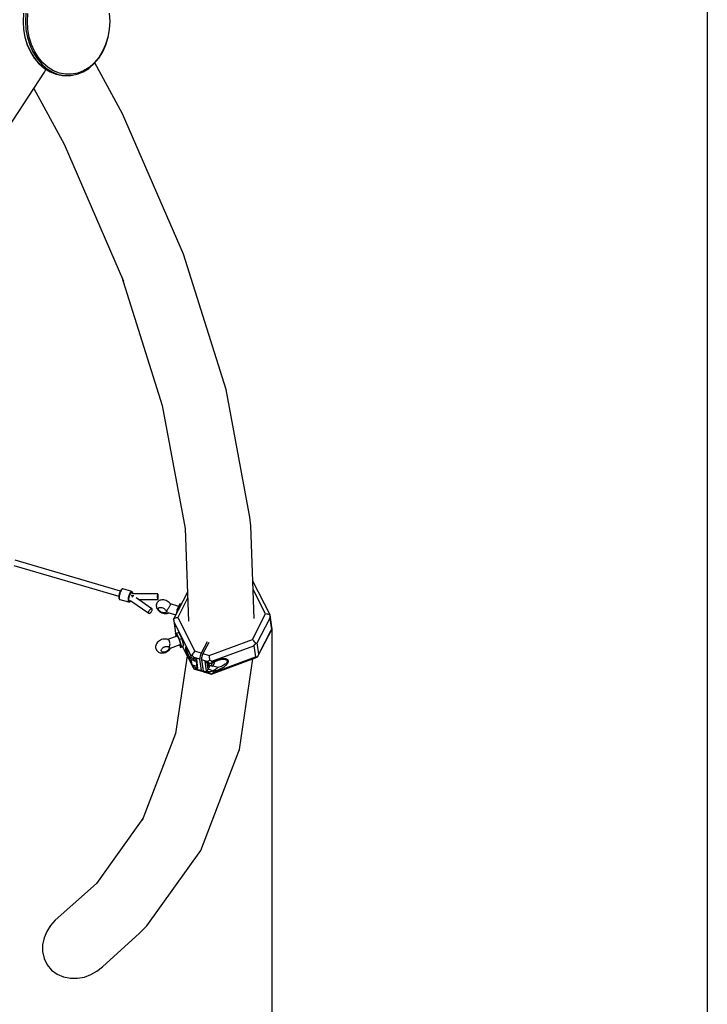
# Model space of a CAD drawing. Units: millimetres. Extents: x -775 to 10262, y -619 to 12551.
# Drawn here: x 7986 to 10262, y 2643 to 5905 of the extents above; entities that cross this region are included whole.
import ezdxf

# ---------------------------------------------------------------- set-up
doc = ezdxf.new("R2010")
doc.units = ezdxf.units.MM
for name, color, linetype in [('Dimensions', 7, 'Continuous'), ('Safetyarea', 131, 'Continuous'), ('WIDOK', 7, 'Continuous')]:
    doc.layers.add(name, color=color, linetype=linetype)
doc.styles.get("Standard").update_dxf_attribs({"font": 'arial.ttf'})
doc.dimstyles.new('Leikkiset keinu', dxfattribs={"dimtxt": 150, "dimasz": 2.5, "dimexe": 0.06, "dimexo": 0.625, "dimtad": 0, "dimtih": 1, "dimtoh": 1, "dimdec": 0, "dimtxsty": 'Standard', "dimcen": 2.5, "dimadec": 0, "dimazin": 0, "dimtfac": 1, "dimtmove": 0, "dimatfit": 3, "dimfxl": 1, "dimarcsym": 0})

# ---------------------------------------------------------------- blocks, each defined once
blk = doc.blocks.new('*D10')
at = {"layer": 'Defpoints', "color": 0}
for p in [(8820.9, 3885.8), (1940, 2836.9), (8820.9, 1620.2)]:
    blk.add_point(p, dxfattribs=at)
at = {"layer": 'Dimensions', "color": 0, "lineweight": -2}
for p, q in [((8820.9, 3885.2), (8820.9, 1620.2)), ((1940, 2836.3), (1940, 1620.2)), ((1942.5, 1620.2), (5156, 1620.2)), ((8818.4, 1620.2), (5605, 1620.2))]:
    blk.add_line(p, q, dxfattribs=at)
at = {"layer": 'Dimensions', "color": 0}
for points in [[(1942.5, 1620.7), (1942.5, 1619.8), (1940, 1620.2)], [(8818.4, 1619.8), (8818.4, 1620.7), (8820.9, 1620.2)]]:
    blk.add_solid(points, dxfattribs=at)
at = {"layer": 'Dimensions', "color": 0, "insert": (5380.5, 1620.2), "char_height": 150, "attachment_point": 5}
blk.add_mtext('6900', dxfattribs=at)

msp = doc.modelspace()

# ---------------------------------------------------------------- linework, layer by layer
at = {"layer": 'Safetyarea'}
msp.add_line((10262.2, 9971.3, 0), (10262.2, 1828.3, 0), dxfattribs=at)
at = {"layer": 'WIDOK'}
for p, q in [((7999, 5926.5), (7997.4, 5899.8)), ((7998.5, 5899.8), (8000.1, 5926.6)), ((8006.9, 5926.6), (8005.4, 5899.8)), ((8011.7, 5899.8), (8013.2, 5926)), ((8282.6, 5926), (8284.1, 5899.8)), ((8285.3, 5899.8), (8283.8, 5926.5)), ((7997.4, 5899.8), (7999, 5873.1)), ((8000.1, 5873), (7998.5, 5899.8)), ((7999, 5873.1), (8003.6, 5847)), ((8004.7, 5846.8), (8000.1, 5873)), ((8005.4, 5899.8), (8006.9, 5873)), ((8006.9, 5873), (8011.6, 5846.8)), ((8013.2, 5873.6), (8011.7, 5899.8)), ((8017.7, 5848), (8013.2, 5873.6)), ((8282.6, 5873.6), (8278.1, 5848)), ((8279.1, 5847), (8283.8, 5873.1)), ((8284.1, 5899.8), (8282.6, 5873.6)), ((8283.8, 5873.1), (8285.3, 5899.8)), ((8003.6, 5847), (8011.2, 5822)), ((8012.3, 5821.7), (8004.7, 5846.8)), ((8011.6, 5846.8), (8019.2, 5821.7)), ((8025.2, 5823.5), (8017.7, 5848)), ((8278.1, 5848), (8270.6, 5823.5)), ((8271.6, 5822), (8279.1, 5847)), ((8011.2, 5822), (8021.6, 5798.8)), ((8022.8, 5798.4), (8012.3, 5821.7)), ((8019.2, 5821.7), (8029.6, 5798.4)), ((8035.4, 5800.7), (8025.2, 5823.5)), ((8270.6, 5823.5), (8260.5, 5800.7)), ((8261.2, 5798.8), (8271.6, 5822)), ((8021.6, 5798.8), (8034.5, 5777.9)), ((8035.8, 5777.4), (8022.8, 5798.4)), ((8029.6, 5798.4), (8042.6, 5777.4)), ((8034.5, 5777.9), (8049.7, 5759.7)), ((8048, 5780.2), (8035.4, 5800.7)), ((8051, 5759.1), (8035.8, 5777.4)), ((8042.6, 5777.4), (8057.9, 5759.1)), ((8063, 5762.3), (8048, 5780.2)), ((8247.8, 5780.2), (8232.8, 5762.3)), ((8233, 5759.7), (8248.2, 5777.9)), ((8260.5, 5800.7), (8247.8, 5780.2)), ((8248.2, 5777.9), (8261.2, 5798.8)), ((8049.7, 5759.7), (8066.9, 5744.6)), ((8068.2, 5743.9), (8051, 5759.1)), ((8057.9, 5759.1), (8075.1, 5743.9)), ((8079.8, 5747.5), (8063, 5762.3)), ((8066.9, 5744.6), (8067.7, 5744)), ((8067.7, 5744), (8086.5, 5732.3)), ((8087, 5732.3), (8068.2, 5743.9)), ((8075.1, 5743.9), (8093.9, 5732.3)), ((8098.1, 5736.1), (8079.8, 5747.5)), ((8196.3, 5732.3), (8215.1, 5744)), ((8216, 5747.5), (8197.7, 5736.1)), ((8215.1, 5744), (8215.9, 5744.6)), ((8215.9, 5744.6), (8233, 5759.7)), ((8232.8, 5762.3), (8216, 5747.5)), ((8326.4, 5593.9), (8234.9, 5761.9)), ((7756.9, 5256.5), (8067.7, 5731.1)), ((8067.7, 5731.1), (8072.9, 5740.8)), ((8086.5, 5732.3), (8106.4, 5724.4)), ((8106.9, 5724.3), (8087, 5732.3)), ((8093.9, 5732.3), (8113.8, 5724.3)), ((8117.6, 5728.4), (8098.1, 5736.1)), ((8106.4, 5724.4), (8127, 5720.4)), ((8127.5, 5720.3), (8106.9, 5724.3)), ((8113.8, 5724.3), (8134.4, 5720.3)), ((8137.7, 5724.4), (8117.6, 5728.4)), ((8127, 5720.4), (8127.5, 5720.3)), ((8127.5, 5720.3), (8155.2, 5720.3)), ((8158.1, 5724.4), (8137.7, 5724.4)), ((8155.2, 5720.3), (8155.8, 5720.4)), ((8155.8, 5720.4), (8176.4, 5724.4)), ((8178.2, 5728.4), (8158.1, 5724.4)), ((8176.4, 5724.4), (8196.3, 5732.3)), ((8197.7, 5736.1), (8178.2, 5728.4)), ((8032.6, 5677.6), (8133.5, 5492.7)), ((8528.5, 5128.2), (8326.4, 5593.9)), ((8133.5, 5492.7), (8330.2, 5039.1)), ((8670, 4680), (8528.5, 5128.2)), ((8323, 5055.8), (8458.2, 4627.5)), ((8748.3, 4257.6), (8670, 4680)), ((8458.2, 4627.5), (8533.9, 4219.2)), ((8751.4, 4228.2), (8748.3, 4257.6)), ((8533.9, 4219.2), (8544.8, 3912.3)), ((8762.2, 3921.8), (8751.4, 4228.2)), ((8319.3, 4012.3), (7971.4, 4114.7)), ((7966.4, 4097.4), (8314.2, 3995)), ((8815.4, 3933.2), (8757.9, 4045.5)), ((8320, 4013.5), (8318.8, 4011.2)), ((8321.2, 4015.4), (8320, 4013.5)), ((8321.6, 4014), (8320.3, 4011.4)), ((8321.5, 4015.9), (8321.2, 4015.4)), ((8322.7, 4017.4), (8321.5, 4015.9)), ((8323, 4016.1), (8321.6, 4014)), ((8323.9, 4018.5), (8322.7, 4017.4)), ((8324.3, 4017.7), (8323, 4016.1)), ((8324.5, 4018.8), (8323.9, 4018.5)), ((8325.5, 4018.8), (8324.3, 4017.7)), ((8325.6, 4019.3), (8324.5, 4018.8)), ((8326.7, 4019.3), (8325.5, 4018.8)), ((8326.3, 4019.3), (8325.6, 4019.3)), ((8327.3, 4019.3), (8326.3, 4019.3)), ((8327.7, 4019.2), (8326.7, 4019.3)), ((8327.7, 4019.2), (8327.3, 4019.3)), ((8357, 4010.6), (8327.7, 4019.2)), ((8800.3, 3936.4), (8758.9, 4017.3)), ((8314.2, 3994.4), (8314.1, 3992)), ((8314.1, 3992), (8314.2, 3990)), ((8314.5, 3997.1), (8314.2, 3994.4)), ((8314.2, 3990), (8314.3, 3989.4)), ((8314.3, 3989.4), (8314.6, 3987.8)), ((8315, 3999.9), (8314.5, 3997.1)), ((8314.6, 3987.8), (8315.2, 3986.6)), ((8315.7, 4002.9), (8315, 3999.9)), ((8315.2, 3986.6), (8315.5, 3986)), ((8315.4, 3993.2), (8315.3, 3990.6)), ((8315.3, 3990.6), (8315.4, 3988.4)), ((8315.7, 3996.1), (8315.4, 3993.2)), ((8315.4, 3988.4), (8315.8, 3986.7)), ((8315.5, 3986), (8316.4, 3985.3)), ((8316.6, 4005.8), (8315.7, 4002.9)), ((8316.3, 3999.2), (8315.7, 3996.1)), ((8315.8, 3986.7), (8316.4, 3985.4)), ((8317, 4002.4), (8316.3, 3999.2)), ((8316.4, 3985.4), (8317.2, 3984.8)), ((8316.4, 3985.3), (8316.9, 3984.9)), ((8317.6, 4008.6), (8316.6, 4005.8)), ((8316.9, 3984.9), (8317.2, 3984.8)), ((8318, 4005.6), (8317, 4002.4)), ((8317.2, 3984.8), (8346.6, 3976.1)), ((8318.8, 4011.2), (8317.6, 4008.6)), ((8319.1, 4008.6), (8318, 4005.6)), ((8320.3, 4011.4), (8319.1, 4008.6)), ((8344.7, 3984.6), (8344.6, 3982)), ((8344.6, 3982), (8344.7, 3979.8)), ((8345, 3987.5), (8344.7, 3984.6)), ((8345.6, 3990.6), (8345, 3987.5)), ((8346.4, 3993.7), (8345.6, 3990.6)), ((8347.3, 3996.9), (8346.4, 3993.7)), ((8347.2, 3982.7), (8347.3, 3985)), ((8347.4, 3980.7), (8347.2, 3982.7)), ((8348.4, 4000), (8347.3, 3996.9)), ((8347.3, 3985), (8347.6, 3987.6)), ((8347.7, 3979.2), (8347.4, 3980.7)), ((8347.6, 3987.6), (8348.1, 3990.3)), ((8348.1, 3990.3), (8348.8, 3993.2)), ((8349.7, 4002.8), (8348.4, 4000)), ((8348.8, 3993.2), (8349.7, 3996)), ((8351, 4005.3), (8349.7, 4002.8)), ((8349.7, 3996), (8350.7, 3998.7)), ((8349.9, 3981.6), (8354.3, 3980.3)), ((8350.7, 3998.7), (8351.7, 4001.2)), ((8352.3, 4007.4), (8351, 4005.3)), ((8351.7, 4001.2), (8352.9, 4003.4)), ((8353.2, 3980.3), (8352, 3978.9)), ((8353.6, 4009), (8352.3, 4007.4)), ((8352.7, 3979.5), (8353.1, 3979.9)), ((8352.9, 4003.4), (8354.1, 4005.3)), ((8353.1, 3979.9), (8353.5, 3980.6)), ((8353.3, 3980.6), (8353.2, 3980.3)), ((8354.9, 4010.1), (8353.6, 4009)), ((8354.1, 4005.3), (8355.2, 4006.8)), ((8354.1, 3980.4), (8413.9, 3938.7)), ((8356, 4010.6), (8354.9, 4010.1)), ((8355.1, 3995.5), (8354.9, 3995.3)), ((8356.7, 3996.8), (8355.1, 3995.5)), ((8355.2, 4006.8), (8356.4, 4007.7)), ((8357, 4010.6), (8356, 4010.6)), ((8356.4, 4007.7), (8357.4, 4008.2)), ((8356.8, 3996.8), (8356.7, 3996.8)), ((8356.9, 3999), (8356.8, 3996.9)), ((8356.8, 3996.9), (8356.8, 3996.8)), ((8356.9, 3999.3), (8356.9, 3999)), ((8357.3, 4010.4), (8357, 4010.6)), ((8357.9, 4010), (8357.3, 4010.4)), ((8357.4, 4008.2), (8358.3, 4008.1)), ((8362.3, 4002.6), (8357.4, 4004)), ((8358.7, 4009.4), (8357.9, 4010)), ((8358.3, 4008.1), (8358.8, 4007.7)), ((8359, 4008.8), (8358.7, 4009.4)), ((8358.8, 4007.7), (8359.3, 4007.1)), ((8359.6, 4007.6), (8359, 4008.8)), ((8359.3, 4007.1), (8359.6, 4006.1)), ((8360, 4005.9), (8359.6, 4007.6)), ((8359.6, 4006.1), (8359.9, 4004.9)), ((8359.9, 4004.9), (8360, 4003.3)), ((8359.9, 3992.6), (8360.5, 3993.8)), ((8360, 4005.3), (8360, 4005.9)), ((8360.2, 4003.3), (8360, 4005.3)), ((8360.2, 4003.2), (8360.2, 4003.3)), ((8360.5, 3993.8), (8361.3, 3995)), ((8361.3, 3995), (8361.7, 3995.5)), ((8361.4, 3994.8), (8361.8, 3995.8)), ((8361.8, 3995.8), (8362.4, 3997.5)), ((8443.6, 4002.7), (8362.3, 4002.6)), ((8362.4, 3997.5), (8363.1, 3998.7)), ((8423.8, 3953.7), (8371.7, 3990.1)), ((8379.4, 3984.7), (8443.4, 3984.8)), ((8442.6, 3997.1), (8442.8, 3999.1)), ((8442.6, 3994.8), (8442.6, 3997.1)), ((8442.6, 3992.4), (8442.6, 3994.8)), ((8442.7, 3990.2), (8442.6, 3992.4)), ((8442.8, 3988.2), (8442.7, 3990.2)), ((8442.8, 3999.1), (8442.9, 4000.8)), ((8443, 3986.5), (8442.8, 3988.2)), ((8442.9, 4000.8), (8443.1, 4002)), ((8443.2, 3985.4), (8443, 3986.5)), ((8443.1, 4002), (8443.3, 4002.7)), ((8443.4, 3984.8), (8443.2, 3985.4)), ((8443.3, 4002.7), (8443.6, 4002.7)), ((8443.4, 3984.8), (8443.6, 3984.8)), ((8443.8, 4002.1), (8443.6, 4002.7)), ((8443.6, 3984.8), (8443.9, 3985.5)), ((8444, 4001), (8443.8, 4002.1)), ((8443.9, 3985.5), (8444.1, 3986.7)), ((8444.2, 3999.3), (8444, 4001)), ((8444.1, 3986.7), (8444.2, 3988.4)), ((8444.3, 3997.3), (8444.2, 3999.3)), ((8444.2, 3988.4), (8444.3, 3990.4)), ((8444.4, 3995.1), (8444.3, 3997.3)), ((8444.3, 3990.4), (8444.4, 3992.7)), ((8444.4, 3992.7), (8444.4, 3995.1)), ((8447.9, 3980.6), (8445.3, 3979.1)), ((8450.6, 3981.9), (8447.9, 3980.6)), ((8453.7, 3982.7), (8450.6, 3981.9)), ((8456.4, 3983), (8453.7, 3982.7)), ((8459.6, 3983.2), (8456.4, 3983)), ((8463.1, 3982.8), (8459.6, 3983.2)), ((8466.8, 3982), (8463.1, 3982.8)), ((8470.6, 3980.6), (8466.8, 3982)), ((8474.4, 3978.8), (8470.6, 3980.6)), ((8541.4, 4008.3), (8495.1, 3919.2)), ((8542.1, 3988.6), (8509, 3924.8)), ((8344.7, 3979.8), (8345.1, 3978)), ((8345.1, 3978), (8345.7, 3976.8)), ((8345.7, 3976.8), (8346.6, 3976.1)), ((8346.6, 3976.1), (8346.9, 3976.1)), ((8346.9, 3976.1), (8347.9, 3976)), ((8348.2, 3978.1), (8347.7, 3979.2)), ((8347.9, 3976), (8348.6, 3976.1)), ((8349, 3977.5), (8348.2, 3978.1)), ((8348.6, 3976.1), (8349.7, 3976.6)), ((8349.9, 3977.5), (8349, 3977.5)), ((8349.7, 3976.6), (8350.3, 3976.9)), ((8350.9, 3977.9), (8349.9, 3977.5)), ((8350.3, 3976.9), (8351.5, 3977.9)), ((8352, 3978.9), (8350.9, 3977.9)), ((8351.5, 3977.9), (8352.7, 3979.5)), ((8414, 3946.1), (8415.2, 3948.1)), ((8415.2, 3948.1), (8416.6, 3950)), ((8416.6, 3950), (8418.1, 3951.6)), ((8418.1, 3951.6), (8419.7, 3952.9)), ((8419.7, 3952.9), (8421.3, 3953.7)), ((8421.3, 3953.7), (8422.6, 3954)), ((8422.6, 3954), (8423.8, 3953.7)), ((8423.7, 3946.4), (8424.5, 3948.4)), ((8424.6, 3953), (8423.8, 3953.7)), ((8424.5, 3948.4), (8424.9, 3950.2)), ((8425, 3951.8), (8424.6, 3953)), ((8424.9, 3950.2), (8425, 3951.8)), ((8438, 3965.9), (8437.9, 3963)), ((8437.9, 3963), (8438.4, 3959.9)), ((8438.5, 3969.1), (8438, 3965.9)), ((8438.4, 3959.9), (8439.2, 3957)), ((8439.5, 3971.7), (8438.5, 3969.1)), ((8439.2, 3957), (8440.8, 3953.9)), ((8441.1, 3974.7), (8439.5, 3971.7)), ((8440.8, 3953.9), (8442, 3951.8)), ((8443, 3976.8), (8441.1, 3974.7)), ((8442, 3951.8), (8444.1, 3949.1)), ((8445.3, 3979.1), (8443, 3976.8)), ((8444.1, 3949.1), (8446.8, 3946.5)), ((8445.2, 3952.9), (8445.3, 3954.5)), ((8445.7, 3951.2), (8445.2, 3952.9)), ((8445.3, 3954.5), (8445.8, 3955.8)), ((8446.6, 3949.4), (8445.7, 3951.2)), ((8445.8, 3955.8), (8446.8, 3956.9)), ((8448, 3947.6), (8446.6, 3949.4)), ((8446.8, 3956.9), (8448.2, 3957.7)), ((8449.8, 3945.9), (8448, 3947.6)), ((8448.2, 3957.7), (8450, 3958.2)), ((8450, 3958.2), (8451.5, 3958.3)), ((8451.5, 3958.3), (8453.2, 3958.2)), ((8453.2, 3958.2), (8455.1, 3958)), ((8455.1, 3958), (8456.9, 3957.5)), ((8456.9, 3957.5), (8459.4, 3956.6)), ((8459.4, 3956.6), (8461.9, 3955.4)), ((8461.9, 3955.4), (8464.2, 3954)), ((8464.2, 3954), (8466.3, 3952.4)), ((8466.3, 3952.4), (8468.1, 3950.6)), ((8468.1, 3950.6), (8469.5, 3948.8)), ((8469.5, 3948.8), (8470.4, 3947.1)), ((8471.6, 3947.3), (8473.2, 3948.6)), ((8473.2, 3948.6), (8474.8, 3950.2)), ((8477.9, 3976.7), (8474.4, 3978.8)), ((8474.8, 3950.2), (8476.3, 3952.1)), ((8476.3, 3952.1), (8477.8, 3954.3)), ((8477.8, 3954.3), (8479.3, 3956.5)), ((8481, 3974.3), (8477.9, 3976.7)), ((8479.3, 3956.5), (8480.8, 3958.8)), ((8480.8, 3958.8), (8482.1, 3961.1)), ((8483.7, 3971.6), (8481, 3974.3)), ((8482.1, 3961.1), (8483.2, 3963.3)), ((8483.2, 3963.3), (8484.2, 3965.2)), ((8485.3, 3969.6), (8483.7, 3971.6)), ((8484.2, 3965.2), (8484.9, 3966.8)), ((8484.9, 3966.8), (8485.4, 3968.1)), ((8512.6, 3961.6), (8485.3, 3969.7)), ((8485.5, 3969), (8485.3, 3969.6)), ((8485.4, 3968.1), (8485.5, 3969)), ((8506.3, 3949.5), (8504.6, 3937.5)), ((8516.7, 3969.6), (8506.3, 3949.5)), ((8510.3, 3948.3), (8506.3, 3949.5)), ((8520.7, 3968.4), (8516.7, 3969.6)), ((8412.7, 3940.6), (8412.8, 3942.2)), ((8413.1, 3939.4), (8412.7, 3940.6)), ((8412.8, 3942.2), (8413.2, 3944.1)), ((8413.9, 3938.7), (8413.1, 3939.4)), ((8413.2, 3944.1), (8414, 3946.1)), ((8413.9, 3938.7), (8415, 3938.5)), ((8415, 3938.5), (8416.4, 3938.8)), ((8416.4, 3938.8), (8418, 3939.6)), ((8418, 3939.6), (8419.6, 3940.9)), ((8419.6, 3940.9), (8421.1, 3942.5)), ((8421.1, 3942.5), (8422.5, 3944.4)), ((8422.5, 3944.4), (8423.7, 3946.4)), ((8446.8, 3946.5), (8449.9, 3944)), ((8451.9, 3944.3), (8449.8, 3945.9)), ((8449.9, 3944), (8453.4, 3941.9)), ((8454.2, 3942.9), (8451.9, 3944.3)), ((8453.4, 3941.9), (8457.1, 3940.1)), ((8456.7, 3941.7), (8454.2, 3942.9)), ((8459.2, 3940.8), (8456.7, 3941.7)), ((8457.1, 3940.1), (8460.9, 3938.8)), ((8461.7, 3940.2), (8459.2, 3940.8)), ((8460.9, 3938.8), (8464.7, 3937.9)), ((8464, 3940), (8461.7, 3940.2)), ((8466.1, 3940.1), (8464, 3940)), ((8464.7, 3937.9), (8468.2, 3937.5)), ((8467.9, 3940.5), (8466.1, 3940.1)), ((8469.4, 3941.3), (8467.9, 3940.5)), ((8468.2, 3937.5), (8471.4, 3937.7)), ((8470.4, 3942.4), (8469.4, 3941.3)), ((8470.4, 3947.1), (8470.9, 3945.4)), ((8470.9, 3943.8), (8470.4, 3942.4)), ((8470.9, 3945.4), (8470.9, 3943.8)), ((8471.4, 3937.7), (8474.1, 3938)), ((8471.6, 3947.3), (8471.7, 3945.7)), ((8471.7, 3945.7), (8471.8, 3945)), ((8471.8, 3945), (8471.9, 3944.3)), ((8471.9, 3944.3), (8472.2, 3943.3)), ((8474.1, 3942.1), (8472.2, 3943.3)), ((8476, 3941.2), (8474.1, 3942.1)), ((8474.1, 3938), (8477.1, 3938.8)), ((8476, 3941.2), (8502.5, 3933.4)), ((8477.1, 3938.8), (8479.7, 3940.1)), ((8495.1, 3919.2), (8496.8, 3920.9)), ((8495.1, 3919.2), (8495.8, 3914)), ((8496.8, 3920.9), (8499.2, 3922.4)), ((8499.2, 3922.4), (8502.1, 3923.6)), ((8502.1, 3923.6), (8505.4, 3924.4)), ((8505.4, 3924.4), (8509, 3924.8)), ((8509, 3924.8), (8566.3, 3813)), ((8756.5, 3851.9), (8800.3, 3936.4)), ((8772.2, 3840.5), (8814.4, 3921.8)), ((8803.9, 3936.3), (8800.3, 3936.4)), ((8807.4, 3935.8), (8803.9, 3936.3)), ((8810.6, 3934.9), (8807.4, 3935.8)), ((8813.3, 3933.6), (8810.6, 3934.9)), ((8815.5, 3932), (8813.3, 3933.6)), ((8814.4, 3921.8), (8815.3, 3926.8)), ((8814.4, 3921.8), (8819.5, 3884.8)), ((8815.3, 3926.8), (8815.5, 3932)), ((8815.5, 3932), (8815.4, 3933.2)), ((8821, 3892.2), (8815.4, 3933.2)), ((8497.1, 3909.2), (8495.8, 3914)), ((8495.8, 3914), (8501.3, 3873.1)), ((8497.1, 3909.2), (8502.1, 3872.1)), ((8552.8, 3800.3), (8497.1, 3909.2)), ((8773.4, 3794.2), (8821.6, 3887.1)), ((8777.3, 3803.5), (8819.5, 3884.8)), ((8819.5, 3884.8), (8820.9, 3885.8)), ((8820.9, 3885.8), (8821.6, 3887.1)), ((8821.6, 3887.1), (8821, 3892.2)), ((8452.2, 3849.9), (8448.6, 3847.8)), ((8455.9, 3851.5), (8452.2, 3849.9)), ((8459.8, 3852.7), (8455.9, 3851.5)), ((8463.5, 3853.3), (8459.8, 3852.7)), ((8467.1, 3853.4), (8463.5, 3853.3)), ((8469.3, 3853.3), (8467.1, 3853.4)), ((8472.9, 3852.8), (8469.3, 3853.3)), ((8476, 3851.7), (8472.9, 3852.8)), ((8477.9, 3850.9), (8476, 3851.7)), ((8506.6, 3862.7), (8476.3, 3851.5)), ((8478.7, 3850.4), (8477.9, 3850.9)), ((8479.3, 3850), (8478.7, 3850.4)), ((8480.5, 3848.7), (8479.3, 3850)), ((8501.3, 3873.1), (8503.2, 3869.4)), ((8502.1, 3872.1), (8501.3, 3873.1)), ((8502.1, 3872.1), (8503.4, 3869.7)), ((8505.2, 3872.2), (8502.2, 3868.1)), ((8502.2, 3868.1), (8504, 3861.8)), ((8512.6, 3874.9), (8505.2, 3872.2)), ((8515.1, 3852.9), (8505.2, 3872.2)), ((8506.6, 3862.7), (8507.2, 3862.9)), ((8507.2, 3862.9), (8508.2, 3862)), ((8508.2, 3862), (8509.4, 3860.3)), ((8509.4, 3860.3), (8510.8, 3857.8)), ((8510.8, 3857.8), (8512.3, 3854.7)), ((8512.3, 3854.7), (8513.8, 3851.1)), ((8522.5, 3855.7), (8512.6, 3874.9)), ((8513.8, 3851.1), (8515.1, 3847.5)), ((8515.1, 3852.9), (8522.5, 3855.7)), ((8521.9, 3829.6), (8515.1, 3852.9)), ((8529.3, 3832.3), (8522.5, 3855.7)), ((8613.8, 3799), (8756.5, 3851.9)), ((8759, 3849.8), (8756.5, 3851.9)), ((8761.5, 3847.3), (8759, 3849.8)), ((8436.1, 3828.8), (8436, 3825.6)), ((8436, 3825.6), (8436.5, 3822.5)), ((8436.7, 3831.7), (8436.1, 3828.8)), ((8436.5, 3822.5), (8437.4, 3819.5)), ((8437.5, 3834.8), (8436.7, 3831.7)), ((8437.4, 3819.5), (8438.9, 3816.7)), ((8439.3, 3838), (8437.5, 3834.8)), ((8440.5, 3839.9), (8439.3, 3838)), ((8442.7, 3842.7), (8440.5, 3839.9)), ((8445.4, 3845.4), (8442.7, 3842.7)), ((8448.6, 3847.8), (8445.4, 3845.4)), ((8454.7, 3816.4), (8455.2, 3818.3)), ((8455.2, 3818.3), (8456.2, 3820.2)), ((8456.2, 3820.2), (8457.7, 3822)), ((8457.7, 3822), (8459.5, 3823.8)), ((8459.5, 3823.8), (8461, 3825)), ((8461, 3825), (8462.8, 3826.1)), ((8462.8, 3826.1), (8464.6, 3827.1)), ((8464.6, 3827.1), (8466.5, 3827.9)), ((8466.5, 3827.9), (8469, 3828.6)), ((8469, 3828.6), (8471.5, 3829.1)), ((8471.5, 3829.1), (8473.9, 3829.1)), ((8473.9, 3829.1), (8476, 3828.8)), ((8477.6, 3817), (8475.8, 3815.2)), ((8476, 3828.8), (8477.7, 3828.2)), ((8479, 3818.9), (8477.6, 3817)), ((8477.7, 3828.2), (8479.1, 3827.2)), ((8478.8, 3815.2), (8481.5, 3817.8)), ((8480, 3820.8), (8479, 3818.9)), ((8479.1, 3827.2), (8480.1, 3825.9)), ((8480.5, 3822.6), (8480, 3820.8)), ((8480.1, 3825.9), (8480.6, 3824.3)), ((8480.8, 3848.3), (8480.5, 3848.7)), ((8480.6, 3824.3), (8480.5, 3822.6)), ((8481.6, 3846.9), (8480.8, 3848.3)), ((8481.1, 3826.9), (8482.2, 3829.2)), ((8481.4, 3824.8), (8481.1, 3826.9)), ((8481.1, 3826.9), (8481.4, 3825.3)), ((8481.4, 3825.3), (8481.6, 3823.9)), ((8481.7, 3822.8), (8481.4, 3824.8)), ((8481.5, 3817.8), (8483.7, 3820.7)), ((8482.3, 3845.4), (8481.6, 3846.9)), ((8481.6, 3823.9), (8481.7, 3822.8)), ((8483.1, 3822.6), (8481.7, 3822.8)), ((8482.2, 3829.2), (8483, 3831.6)), ((8482.5, 3844.8), (8482.3, 3845.4)), ((8483.2, 3842.3), (8482.5, 3844.8)), ((8483, 3831.6), (8483.5, 3834.3)), ((8484.2, 3822.6), (8483.1, 3822.6)), ((8483.6, 3839.7), (8483.2, 3842.3)), ((8483.5, 3834.3), (8483.7, 3837)), ((8483.7, 3837), (8483.6, 3839.7)), ((8483.7, 3820.7), (8485.2, 3822.9)), ((8485, 3822.8), (8484.2, 3822.6)), ((8485, 3822.8), (8517.5, 3834.9)), ((8514.6, 3833.8), (8518.8, 3825.5)), ((8515.1, 3847.5), (8516.3, 3843.9)), ((8516.3, 3843.9), (8517.1, 3840.6)), ((8517.1, 3840.6), (8517.6, 3838)), ((8517.7, 3836), (8517.5, 3834.9)), ((8517.6, 3838), (8517.7, 3836)), ((8518.8, 3825.5), (8521.9, 3829.6)), ((8518.8, 3825.5), (8526.2, 3828.2)), ((8521.9, 3829.6), (8529.3, 3832.3)), ((8524.6, 3827.6), (8559.9, 3758.7)), ((8524.9, 3827.7), (8557.9, 3763.3)), ((8526.2, 3828.2), (8529.3, 3832.3)), ((8534.5, 3825.6), (8534.4, 3825)), ((8534.4, 3825), (8534.4, 3824.3)), ((8534.4, 3824.3), (8534.5, 3823.4)), ((8534.6, 3826.1), (8534.5, 3825.6)), ((8534.5, 3823.4), (8534.6, 3822.4)), ((8534.9, 3826.4), (8534.6, 3826.1)), ((8534.6, 3822.4), (8534.8, 3821.3)), ((8534.8, 3821.3), (8535, 3820.1)), ((8535.1, 3826.6), (8534.9, 3826.4)), ((8535, 3820.1), (8535.3, 3818.7)), ((8535.4, 3826.6), (8535.1, 3826.6)), ((8535.3, 3818.7), (8535.6, 3817.3)), ((8535.8, 3826.5), (8535.4, 3826.6)), ((8535.6, 3817.3), (8536.1, 3815.7)), ((8536.3, 3826.3), (8535.8, 3826.5)), ((8536.8, 3825.9), (8536.3, 3826.3)), ((8537.3, 3825.4), (8536.8, 3825.9)), ((8537.2, 3822.4), (8537.4, 3822.9)), ((8537.2, 3821.8), (8537.2, 3822.4)), ((8537.2, 3821.2), (8537.2, 3821.8)), ((8537.2, 3820.4), (8537.2, 3821.2)), ((8537.4, 3819.5), (8537.2, 3820.4)), ((8538.5, 3823.9), (8537.3, 3825.4)), ((8537.4, 3822.9), (8537.6, 3823.2)), ((8537.6, 3818.5), (8537.4, 3819.5)), ((8537.6, 3823.2), (8537.8, 3823.5)), ((8537.9, 3817.4), (8537.6, 3818.5)), ((8537.8, 3823.5), (8538.2, 3823.6)), ((8538.3, 3816.2), (8537.9, 3817.4)), ((8538, 3823.9), (8538.1, 3823.8)), ((8538, 3823.9), (8538.1, 3823.8)), ((8538.1, 3823.9), (8538.3, 3823.6)), ((8538.2, 3823.7), (8539.2, 3822.6)), ((8538.2, 3823.6), (8538.4, 3823.6)), ((8540, 3822), (8538.5, 3823.9)), ((8539.1, 3822.8), (8540.5, 3820.8)), ((8541.5, 3819.5), (8540, 3822)), ((8540.5, 3820.8), (8542.1, 3818.4)), ((8543.2, 3816.7), (8541.5, 3819.5)), ((8542.1, 3818.4), (8543.8, 3815.5)), ((8606.7, 3844.3), (8587.3, 3806.8)), ((8611.9, 3842), (8592.8, 3805.2)), ((8622.5, 3779.8), (8761.3, 3831.4)), ((8761.3, 3831.4), (8764.5, 3834.9)), ((8761.3, 3831.4), (8766.4, 3794.4)), ((8763.8, 3844.6), (8761.5, 3847.3)), ((8765.7, 3841.8), (8763.8, 3844.6)), ((8764.5, 3834.9), (8767.3, 3839.1)), ((8767.3, 3839.1), (8765.7, 3841.8)), ((8767.3, 3839.1), (8770.2, 3839.7)), ((8770.2, 3839.7), (8772.2, 3840.5)), ((8777.3, 3803.5), (8772.2, 3840.5)), ((8438.9, 3816.7), (8440.7, 3814.2)), ((8440.7, 3814.2), (8442.9, 3812)), ((8442.9, 3812), (8445.5, 3810.2)), ((8445.5, 3810.2), (8448.2, 3808.9)), ((8448.2, 3808.9), (8451.3, 3807.8)), ((8451.3, 3807.8), (8454.8, 3807.2)), ((8454.7, 3814.7), (8454.7, 3816.4)), ((8455.1, 3813.2), (8454.7, 3814.7)), ((8454.8, 3807.2), (8457.1, 3807.1)), ((8456.1, 3811.9), (8455.1, 3813.2)), ((8457.5, 3810.9), (8456.1, 3811.9)), ((8457.1, 3807.1), (8460.6, 3807.2)), ((8459.3, 3810.2), (8457.5, 3810.9)), ((8461.4, 3809.9), (8459.3, 3810.2)), ((8460.6, 3807.2), (8464.4, 3807.9)), ((8463.7, 3809.9), (8461.4, 3809.9)), ((8466.2, 3810.4), (8463.7, 3809.9)), ((8464.4, 3807.9), (8468.2, 3809)), ((8468.7, 3811.1), (8466.2, 3810.4)), ((8468.2, 3809), (8472, 3810.7)), ((8471.3, 3812.2), (8468.7, 3811.1)), ((8473.6, 3813.6), (8471.3, 3812.2)), ((8472, 3810.7), (8475.6, 3812.8)), ((8475.8, 3815.2), (8473.6, 3813.6)), ((8475.6, 3812.8), (8478.8, 3815.2)), ((8540, 3797.6), (8502.2, 3540.7)), ((8536.1, 3815.7), (8536.5, 3814.1)), ((8536.5, 3814.1), (8537, 3812.4)), ((8537, 3812.4), (8537.6, 3810.6)), ((8537.6, 3810.6), (8538.2, 3808.7)), ((8538.2, 3808.7), (8538.9, 3806.8)), ((8538.7, 3814.9), (8538.3, 3816.2)), ((8539.2, 3813.5), (8538.7, 3814.9)), ((8538.9, 3806.8), (8539.6, 3804.8)), ((8539.7, 3812.1), (8539.2, 3813.5)), ((8539.6, 3804.8), (8540.4, 3802.8)), ((8540.4, 3810.6), (8539.7, 3812.1)), ((8541, 3809.1), (8540.4, 3810.6)), ((8540.4, 3802.8), (8542, 3798.7)), ((8541.8, 3807.5), (8541, 3809.1)), ((8542.5, 3805.8), (8541.8, 3807.5)), ((8542, 3798.7), (8543.7, 3794.5)), ((8543, 3804.8), (8542.5, 3805.8)), ((8543.4, 3804.1), (8543, 3804.8)), ((8545, 3813.4), (8543.2, 3816.7)), ((8545.1, 3800.6), (8543.4, 3804.1)), ((8543.7, 3794.5), (8545.5, 3790.4)), ((8543.8, 3815.5), (8545.5, 3812.3)), ((8546.9, 3809.8), (8545, 3813.4)), ((8547.1, 3797.1), (8545.1, 3800.6)), ((8545.5, 3812.3), (8547, 3809.6)), ((8545.5, 3790.4), (8547.4, 3786.3)), ((8546.9, 3809.8), (8548.7, 3806)), ((8549.1, 3793.6), (8547.1, 3797.1)), ((8547.4, 3786.3), (8549.2, 3782.4)), ((8548.7, 3806), (8550.6, 3802)), ((8551.2, 3790.1), (8549.1, 3793.6)), ((8550.6, 3802), (8552.4, 3797.8)), ((8553.3, 3786.8), (8551.2, 3790.1)), ((8553.6, 3795.1), (8552.4, 3797.8)), ((8552.4, 3797.8), (8554.1, 3793.5)), ((8553.6, 3795.1), (8552.8, 3800.3)), ((8554.3, 3799.7), (8552.8, 3800.3)), ((8554.6, 3784.9), (8553.3, 3786.8)), ((8554.1, 3793.5), (8553.6, 3795.1)), ((8554.1, 3793.5), (8554.2, 3793.5)), ((8554.1, 3793.5), (8554.1, 3793.5)), ((8554.1, 3793.5), (8554.1, 3793.5)), ((8554.2, 3793.5), (8555.1, 3792.3)), ((8556.6, 3799.3), (8554.3, 3799.7)), ((8554.7, 3783.4), (8554.6, 3784.9)), ((8554.6, 3784.9), (8561, 3783)), ((8555.1, 3792.3), (8556.1, 3791.3)), ((8556.1, 3791.3), (8558.3, 3790)), ((8557.7, 3802.1), (8556.6, 3799.3)), ((8559.9, 3795.4), (8556.6, 3799.3)), ((8559.3, 3805), (8557.7, 3802.1)), ((8561, 3789.3), (8558.3, 3790)), ((8558.3, 3790), (8569.9, 3786.5)), ((8559.1, 3789.7), (8559.1, 3788.5)), ((8559.1, 3788.5), (8559.1, 3787.3)), ((8559.1, 3787.3), (8559.2, 3786.7)), ((8559.2, 3786.7), (8559.4, 3785.8)), ((8561.4, 3807.9), (8559.3, 3805)), ((8559.4, 3785.8), (8559.7, 3785.1)), ((8559.7, 3785.1), (8560.1, 3784.5)), ((8563.5, 3792.1), (8559.9, 3795.4)), ((8560.1, 3784.5), (8560.5, 3784.1)), ((8560.2, 3787), (8560.3, 3788.5)), ((8560.3, 3785.7), (8560.2, 3787)), ((8560.3, 3788.5), (8560.4, 3789.3)), ((8560.5, 3784.9), (8560.3, 3785.7)), ((8560.7, 3784.3), (8560.5, 3784.9)), ((8561, 3783.8), (8560.7, 3784.3)), ((8563.9, 3789.1), (8561, 3789.3)), ((8561.9, 3788.9), (8561, 3783)), ((8563.7, 3810.6), (8561.4, 3807.9)), ((8563.5, 3792.1), (8563.9, 3789.1)), ((8582.6, 3786.5), (8563.5, 3792.1)), ((8566.3, 3813), (8563.7, 3810.6)), ((8563.9, 3789.1), (8571.9, 3786.8)), ((8587.3, 3806.8), (8566.3, 3813)), ((8569.3, 3786.7), (8572.8, 3761)), ((8570.4, 3786.4), (8569.9, 3786.5)), ((8571.1, 3786.5), (8570.4, 3786.4)), ((8571.9, 3786.8), (8571.1, 3786.5)), ((8576.1, 3755.7), (8571.9, 3786.8)), ((8582.8, 3792.5), (8582.5, 3789.2)), ((8582.5, 3789.2), (8582.6, 3786.5)), ((8587.7, 3749.5), (8582.6, 3786.5)), ((8583.5, 3796.1), (8582.8, 3792.5)), ((8584.5, 3799.9), (8583.5, 3796.1)), ((8585.8, 3803.5), (8584.5, 3799.9)), ((8587.3, 3806.8), (8585.8, 3803.5)), ((8588.3, 3790.9), (8588, 3787.6)), ((8588, 3787.6), (8588.1, 3784.9)), ((8607.2, 3779.2), (8588.1, 3784.9)), ((8588.1, 3784.9), (8593.2, 3747.8)), ((8589, 3794.5), (8588.3, 3790.9)), ((8590, 3798.3), (8589, 3794.5)), ((8591.3, 3801.9), (8590, 3798.3)), ((8592.8, 3805.2), (8591.3, 3801.9)), ((8592.8, 3805.2), (8613.8, 3799)), ((8613.8, 3799), (8613.8, 3795.9)), ((8613.8, 3795.9), (8613.8, 3792.5)), ((8613.8, 3792.5), (8613.9, 3789)), ((8613.9, 3789), (8614.1, 3785.5)), ((8614.1, 3785.5), (8614.3, 3782.3)), ((8620.7, 3737.2), (8772.3, 3793.5)), ((8627.5, 3742.8), (8766.4, 3794.4)), ((8643.4, 3784.4), (8638.8, 3782.7)), ((8643.2, 3783.3), (8647.6, 3784.7)), ((8648, 3785.8), (8643.4, 3784.4)), ((8645.4, 3784), (8647.4, 3784.6)), ((8647.4, 3784.6), (8651.6, 3785.6)), ((8652.5, 3786.9), (8648, 3785.8)), ((8651.6, 3785.6), (8655.8, 3786.3)), ((8656.8, 3787.6), (8652.5, 3786.9)), ((8655.5, 3786.2), (8659.3, 3786.5)), ((8660.9, 3787.9), (8656.8, 3787.6)), ((8659.3, 3786.5), (8662.8, 3786.5)), ((8660.8, 3786.5), (8662.5, 3786.5)), ((8664.6, 3787.9), (8660.9, 3787.9)), ((8662.5, 3786.5), (8664.1, 3786.4)), ((8663.9, 3786.4), (8665.2, 3786.2)), ((8666.3, 3787.7), (8664.6, 3787.9)), ((8665.2, 3786.2), (8666.6, 3785.9)), ((8668, 3787.5), (8666.3, 3787.7)), ((8666.3, 3786), (8667.5, 3785.6)), ((8667.5, 3785.6), (8668.7, 3785.2)), ((8669.4, 3787.2), (8668, 3787.5)), ((8668.7, 3785.2), (8669.7, 3784.6)), ((8670.8, 3786.8), (8669.4, 3787.2)), ((8669.7, 3784.6), (8670.6, 3784.1)), ((8672.1, 3786.3), (8670.8, 3786.8)), ((8673.2, 3785.7), (8672.1, 3786.3)), ((8674.2, 3785), (8673.2, 3785.7)), ((8675, 3784.3), (8674.2, 3785)), ((8675.7, 3783.4), (8675, 3784.3)), ((8713.8, 3487.4), (8758, 3788.2)), ((8766.4, 3794.4), (8770, 3794)), ((8770, 3794), (8773.4, 3794.2)), ((8772.3, 3793.5), (8773.4, 3794.2)), ((8773.4, 3794.2), (8775.7, 3798.7)), ((8775.7, 3798.7), (8777.3, 3803.5)), ((8549.2, 3782.4), (8551.1, 3778.8)), ((8551.1, 3778.8), (8552.9, 3775.5)), ((8552.9, 3775.5), (8554.6, 3772.5)), ((8554.6, 3772.5), (8556.2, 3770)), ((8554.7, 3783), (8554.7, 3783.4)), ((8554.9, 3780.9), (8554.7, 3783)), ((8555, 3779.7), (8554.9, 3780.9)), ((8555.1, 3778.7), (8555, 3779.7)), ((8555.4, 3776.5), (8555.1, 3778.7)), ((8555.5, 3775.9), (8555.4, 3776.5)), ((8555.8, 3774.2), (8555.5, 3775.9)), ((8556.3, 3772.2), (8555.8, 3774.2)), ((8556.2, 3770), (8557.2, 3768.6)), ((8556.4, 3771.8), (8556.3, 3772.2)), ((8557.5, 3768.5), (8556.4, 3771.8)), ((8557.2, 3768.6), (8557.5, 3768.5)), ((8557.2, 3768.6), (8557.9, 3763.3)), ((8557.5, 3768.5), (8557.5, 3768.4)), ((8557.5, 3768.4), (8557.6, 3768.4)), ((8557.6, 3768.4), (8557.6, 3768.4)), ((8557.6, 3768.4), (8572.4, 3764)), ((8558.5, 3767), (8557.6, 3768.4)), ((8557.9, 3763.3), (8559.9, 3758.7)), ((8559.6, 3765.6), (8558.5, 3767)), ((8562, 3762.8), (8559.6, 3765.6)), ((8559.9, 3758.7), (8562.7, 3754.4)), ((8560.5, 3784.1), (8561.1, 3783.6)), ((8561.1, 3783.7), (8561, 3783.8)), ((8561, 3783), (8569.7, 3780.5)), ((8561, 3783), (8564.7, 3781.1)), ((8561.1, 3783.6), (8561.1, 3783.6)), ((8565, 3760.2), (8562, 3762.8)), ((8562.7, 3754.4), (8565.5, 3754.4)), ((8562.7, 3754.4), (8564.3, 3753.8)), ((8564.3, 3753.8), (8589, 3746.5)), ((8564.7, 3781.1), (8569.7, 3779.6)), ((8568.1, 3758.1), (8565, 3760.2)), ((8565.5, 3754.4), (8568.5, 3755.1)), ((8576.1, 3755.7), (8568.1, 3758.1)), ((8568.1, 3758.1), (8568.5, 3755.1)), ((8568.5, 3755.1), (8587.7, 3749.5)), ((8569.7, 3782.7), (8569.6, 3780.9)), ((8569.6, 3780.9), (8569.8, 3779.4)), ((8569.7, 3783.5), (8569.7, 3782.7)), ((8569.8, 3779.4), (8570, 3778.2)), ((8570, 3778.2), (8570.4, 3777.3)), ((8570.4, 3777.3), (8570.6, 3777)), ((8572.8, 3761), (8573.1, 3759.9)), ((8573.1, 3759.9), (8573.6, 3758.8)), ((8573.6, 3758.8), (8574.3, 3757.7)), ((8574.3, 3757.7), (8575.1, 3756.6)), ((8575.1, 3756.6), (8576.1, 3755.7)), ((8599.4, 3778.7), (8600.4, 3777.9)), ((8607.6, 3776.3), (8599.4, 3778.7)), ((8599.4, 3778.7), (8603.6, 3747.6)), ((8600.4, 3777.9), (8601.4, 3777.3)), ((8601.4, 3777.3), (8602.5, 3776.9)), ((8602.5, 3776.9), (8614.7, 3773.4)), ((8609.7, 3753.1), (8606.6, 3775.7)), ((8610.6, 3780.5), (8607.2, 3779.2)), ((8607.6, 3776.3), (8607.2, 3779.2)), ((8611, 3774.5), (8607.6, 3776.3)), ((8608.6, 3751.5), (8609.2, 3752.3)), ((8609.2, 3773), (8609.1, 3771.1)), ((8609.1, 3771.1), (8609.1, 3769.3)), ((8609.1, 3769.3), (8609.2, 3767.8)), ((8609.5, 3774.9), (8609.2, 3773)), ((8609.2, 3767.8), (8609.4, 3766.6)), ((8609.2, 3752.3), (8609.5, 3752.7)), ((8609.4, 3766.6), (8609.8, 3765.7)), ((8609.5, 3752.7), (8609.7, 3753.1)), ((8615.9, 3764.9), (8609.7, 3753.1)), ((8625.5, 3748.4), (8609.7, 3753.1)), ((8609.8, 3765.7), (8610.3, 3765)), ((8610.3, 3765), (8610.9, 3764.8)), ((8614.3, 3782.3), (8610.6, 3780.5)), ((8610.9, 3764.8), (8613.7, 3763.9)), ((8614.7, 3773.4), (8611, 3774.5)), ((8611.8, 3770.3), (8612, 3772.2)), ((8611.8, 3768.5), (8611.8, 3770.3)), ((8611.9, 3767), (8611.8, 3768.5)), ((8612.2, 3765.8), (8611.9, 3767)), ((8612, 3772.2), (8612.3, 3774.1)), ((8612.6, 3764.9), (8612.2, 3765.8)), ((8613.2, 3773.8), (8612.4, 3767.9)), ((8612.4, 3767.9), (8621.5, 3765.2)), ((8612.4, 3767.9), (8616.1, 3766)), ((8613.1, 3764.2), (8612.6, 3764.9)), ((8613.7, 3763.9), (8613.1, 3764.2)), ((8613.7, 3763.9), (8614.4, 3764)), ((8618.6, 3780.8), (8614.3, 3782.3)), ((8614.4, 3764), (8615.2, 3764.4)), ((8614.7, 3773.4), (8618.4, 3772.9)), ((8615.2, 3764.4), (8616.1, 3765.1)), ((8616.1, 3766), (8625.2, 3763.3)), ((8616.1, 3765.1), (8616.7, 3765.8)), ((8618.4, 3772.9), (8620.3, 3773.1)), ((8622.5, 3779.8), (8618.6, 3780.8)), ((8620.3, 3773.1), (8622.1, 3773.5)), ((8621.5, 3765.2), (8622.7, 3773.8)), ((8625.2, 3763.3), (8621.5, 3765.2)), ((8622.1, 3773.5), (8622.1, 3773.5)), ((8622.1, 3773.5), (8622.2, 3773.5)), ((8622.2, 3773.5), (8626.1, 3775.4)), ((8623.2, 3774.6), (8622.2, 3773.5)), ((8622.2, 3773.5), (8622.2, 3773.5)), ((8623.2, 3774.6), (8622.5, 3779.8)), ((8625.8, 3776.2), (8623.2, 3774.6)), ((8625.2, 3763.3), (8630.6, 3773.7)), ((8642.6, 3759), (8625.6, 3764)), ((8629.9, 3778.6), (8625.8, 3776.2)), ((8626.1, 3775.4), (8626.5, 3775.6)), ((8626.5, 3775.6), (8628.6, 3776.8)), ((8628.6, 3776.8), (8630.4, 3777.8)), ((8634.3, 3780.8), (8629.9, 3778.6)), ((8632, 3751.7), (8629.9, 3750.5)), ((8630.4, 3777.8), (8634.5, 3779.9)), ((8630.6, 3773.7), (8631.3, 3778.3)), ((8633.8, 3752.9), (8632, 3751.7)), ((8634.4, 3753.2), (8633.8, 3752.9)), ((8638.8, 3782.7), (8634.3, 3780.8)), ((8636.6, 3754.8), (8634.4, 3753.2)), ((8634.5, 3779.9), (8638.8, 3781.7)), ((8637.5, 3755.4), (8636.6, 3754.8)), ((8638.7, 3756.2), (8637.5, 3755.4)), ((8638.4, 3750.3), (8643, 3751.7)), ((8640.7, 3757.7), (8638.7, 3756.2)), ((8638.8, 3781.7), (8643.2, 3783.3)), ((8641.2, 3758), (8640.7, 3757.7)), ((8642.6, 3759), (8641.2, 3758)), ((8645.2, 3759.8), (8642.6, 3759)), ((8643, 3751.7), (8647.6, 3753.5)), ((8649.5, 3761.2), (8645.2, 3759.8)), ((8647.6, 3753.5), (8652.1, 3755.5)), ((8653.6, 3762.8), (8649.5, 3761.2)), ((8652.1, 3755.5), (8656.5, 3757.7)), ((8657.4, 3764.6), (8653.6, 3762.8)), ((8656.5, 3757.7), (8660.6, 3760.1)), ((8661, 3766.5), (8657.4, 3764.6)), ((8660.6, 3760.1), (8664.3, 3762.7)), ((8664.2, 3768.5), (8661, 3766.5)), ((8664.8, 3768.9), (8664.2, 3768.5)), ((8664.3, 3762.7), (8667.7, 3765.3)), ((8665.6, 3769.6), (8664.8, 3768.9)), ((8667, 3770.6), (8665.6, 3769.6)), ((8668.2, 3771.6), (8667, 3770.6)), ((8667.7, 3765.3), (8669.2, 3766.7)), ((8669.3, 3772.7), (8668.2, 3771.6)), ((8669.2, 3766.7), (8670.6, 3768)), ((8670.2, 3773.7), (8669.3, 3772.7)), ((8671, 3774.7), (8670.2, 3773.7)), ((8670.6, 3784.1), (8671.3, 3783.4)), ((8670.6, 3768), (8671.9, 3769.4)), ((8671.7, 3775.7), (8671, 3774.7)), ((8671.3, 3783.4), (8672, 3782.8)), ((8672.3, 3776.7), (8671.7, 3775.7)), ((8671.9, 3769.4), (8673, 3770.7)), ((8672, 3782.8), (8672.4, 3782)), ((8672.7, 3777.7), (8672.3, 3776.7)), ((8672.4, 3782), (8672.8, 3781.2)), ((8672.9, 3778.6), (8672.7, 3777.7)), ((8672.8, 3781.2), (8673, 3780.4)), ((8673, 3779.5), (8672.9, 3778.6)), ((8673, 3780.4), (8673, 3779.5)), ((8673, 3770.7), (8674, 3772.1)), ((8674, 3772.1), (8674.8, 3773.4)), ((8674.8, 3773.4), (8675.6, 3774.7)), ((8675.6, 3774.7), (8676.1, 3775.9)), ((8676.2, 3782.5), (8675.7, 3783.4)), ((8676.1, 3775.9), (8676.5, 3777.2)), ((8676.6, 3781.6), (8676.2, 3782.5)), ((8676.5, 3777.2), (8676.8, 3778.3)), ((8676.8, 3780.6), (8676.6, 3781.6)), ((8676.8, 3779.5), (8676.8, 3780.6)), ((8676.8, 3778.3), (8676.8, 3779.5)), ((8587.7, 3749.5), (8588.2, 3747.5)), ((8588.2, 3747.5), (8589, 3746.5)), ((8589, 3746.5), (8590.2, 3746.4)), ((8590.2, 3746.4), (8591.6, 3747.4)), ((8591.6, 3747.4), (8593, 3749)), ((8593.2, 3747.8), (8612.3, 3742.2)), ((8593.2, 3747.8), (8593.7, 3745.9)), ((8593.7, 3745.9), (8594.5, 3744.9)), ((8594.5, 3744.9), (8620.7, 3737.2)), ((8603.6, 3747.6), (8604.4, 3748)), ((8611.9, 3745.2), (8603.6, 3747.6)), ((8604.4, 3748), (8605.3, 3748.6)), ((8605.3, 3748.6), (8606.2, 3749.2)), ((8606.2, 3749.2), (8607.1, 3749.9)), ((8607.1, 3749.9), (8607.9, 3750.7)), ((8607.9, 3750.7), (8608.6, 3751.5)), ((8611.9, 3745.2), (8615, 3745.5)), ((8612.3, 3742.2), (8611.9, 3745.2)), ((8612.3, 3742.2), (8616.2, 3739.5)), ((8615, 3745.5), (8618.4, 3746.2)), ((8616.2, 3739.5), (8620.4, 3737.4)), ((8618.4, 3746.2), (8621.9, 3747.2)), ((8620.4, 3737.4), (8624.1, 3739.8)), ((8620.4, 3737.4), (8620.7, 3737.2)), ((8621.9, 3747.2), (8623.7, 3747.8)), ((8623.7, 3747.8), (8625.5, 3748.4)), ((8624.1, 3739.8), (8627.5, 3742.8)), ((8625.5, 3748.4), (8625.6, 3748.4)), ((8629.5, 3750.3), (8625.6, 3748.4)), ((8625.6, 3748.4), (8626.8, 3748.1)), ((8625.6, 3748.4), (8625.6, 3748.4)), ((8625.6, 3748.4), (8625.6, 3748.4)), ((8626.8, 3748.1), (8629.5, 3748.4)), ((8627.5, 3742.8), (8626.8, 3748.1)), ((8629.9, 3750.5), (8629.5, 3750.3)), ((8629.5, 3748.4), (8633.9, 3749.2)), ((8633.9, 3749.2), (8638.4, 3750.3)), ((8502.2, 3540.7), (8391.5, 3252)), ((8702.1, 3456), (8713.8, 3487.4)), ((8585.9, 3153), (8702.1, 3456)), ((8393.9, 3258.3), (8240.4, 3043.7)), ((8407.4, 2903.5), (8585.9, 3153)), ((8240.4, 3043.7), (8103.4, 2921.4)), ((8087.9, 2904.1), (8075.4, 2884.4)), ((8103.4, 2921.4), (8087.9, 2904.1)), ((8382.7, 2878.8), (8407.4, 2903.5)), ((8075.4, 2884.4), (8066.6, 2863.4)), ((8259.9, 2767.2), (8382.7, 2878.8)), ((8061.8, 2840.5), (8061.7, 2817.7)), ((8066.6, 2863.4), (8061.8, 2840.5)), ((8061.7, 2817.7), (8066.7, 2795)), ((8066.7, 2795), (8076.8, 2774.3)), ((8076.8, 2774.3), (8091.5, 2756.8)), ((8091.5, 2756.8), (8110.3, 2742.9)), ((8110.3, 2742.9), (8131.2, 2734)), ((8200.1, 2733.6), (8221.4, 2741.4)), ((8221.4, 2741.4), (8241.8, 2752.9)), ((8241.8, 2752.9), (8259.9, 2767.2)), ((8131.2, 2734), (8154.3, 2729.4)), ((8154.3, 2729.4), (8176.9, 2729.4)), ((8176.9, 2729.4), (8200.1, 2733.6))]:
    msp.add_line(p, q, dxfattribs=at)

# ---------------------------------------------------------------- dimensions: what is measured, and where the dimension line sits
at = {"layer": 'Dimensions'}
dim = msp.add_linear_dim(base=(8820.9, 1620.2), p1=(1940, 2836.9), p2=(8820.9, 3885.8), text='6900', dimstyle='Leikkiset keinu', dxfattribs=at)
dim.commit()
dim.dimension.update_dxf_attribs({"geometry": '*D10', "text_midpoint": (5380.5, 1620.2)})

doc.saveas('drawing.dxf')
